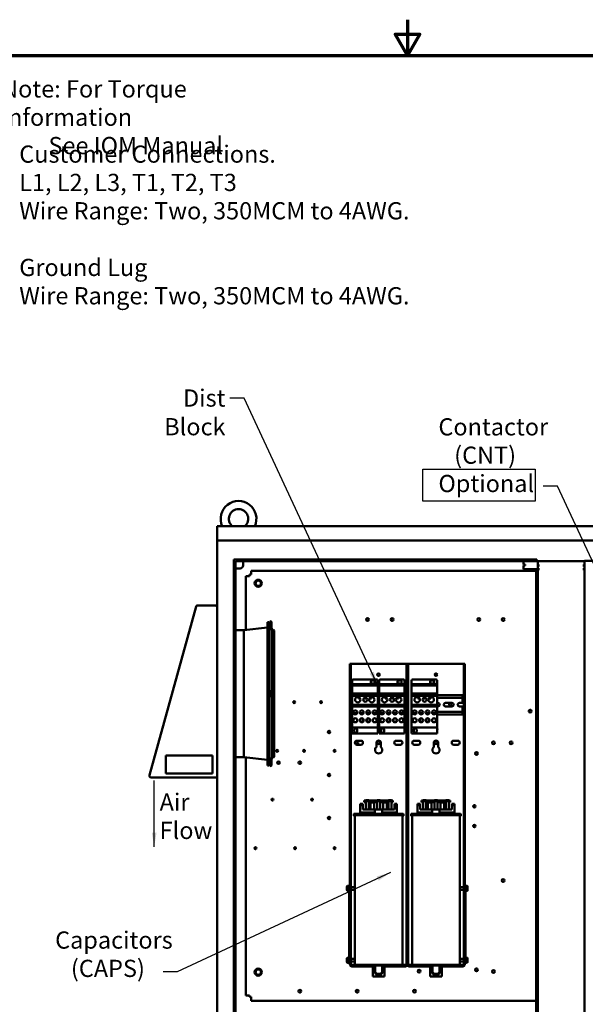
# Model space of a CAD drawing. Units: inches. Extents: x 5 to 215, y 2 to 167.
# Drawn here: x 83 to 122, y 99 to 167 of the extents above; entities that cross this region are included whole.
import ezdxf

# ---------------------------------------------------------------- set-up
doc = ezdxf.new("R2010")
doc.units = ezdxf.units.IN
doc.header["$LTSCALE"] = 10
doc.header["$MEASUREMENT"] = 0
doc.layers.get('0').update_dxf_attribs({"lineweight": 25})
for name, color, linetype, lineweight in [('Border (ANSI)', 7, 'Continuous', 70), ('Sketch Geometry (ANSI)', 7, 'Continuous', 25), ('Symbol (ANSI)', 7, 'Continuous', 25), ('Visible (ANSI)', 7, 'Continuous', 50)]:
    doc.layers.add(name, color=color, linetype=linetype, lineweight=lineweight)
doc.styles.add('Note Text (ANSI)', font='tahoma.ttf')
doc.dimstyles.new('Default (ANSI)$7', dxfattribs={"dimscale": 10, "dimtxt": 0.12, "dimasz": 0.098425, "dimexe": 0.125, "dimexo": 0.0625, "dimgap": 0.031496, "dimtad": 0, "dimtih": 1, "dimtoh": 1, "dimrnd": 1e-08, "dimzin": 0, "dimdsep": 46, "dimtxsty": 'Note Text (ANSI)', "dimcen": 0.09, "dimdle": 0.393701, "dimclrd": 256, "dimclre": 256, "dimclrt": 256, "dimadec": 0, "dimazin": 1, "dimtfac": 1, "dimtofl": 0, "dimtmove": 0, "dimatfit": 3, "dimfxl": 1, "dimtolj": 1, "dimtzin": 4, "dimlwd": -1, "dimlwe": -1, "dimarcsym": 0})

# ---------------------------------------------------------------- blocks, each defined once
blk = doc.blocks.new('Borders Default Border')
at = {"layer": 'Border (ANSI)', "flags": 128}
for points in [[(11, 16.75), (11, 16.5), (10.9134, 16.65), (11.0866, 16.65), (11, 16.5)], [(0.75, 0.5), (0.75, 16.5), (21.25, 16.5), (21.25, 0.5), (0.75, 0.5)]]:
    blk.add_lwpolyline(points, dxfattribs=at)

msp = doc.modelspace()

# ---------------------------------------------------------------- linework, layer by layer
at = {"layer": 'Sketch Geometry (ANSI)'}
for p, q in [((111.054, 136.152), (118.891, 136.152)), ((111.054, 133.913), (111.054, 136.152)), ((118.891, 136.152), (118.891, 133.913)), ((118.891, 133.913), (111.054, 133.913))]:
    msp.add_line(p, q, dxfattribs=at)
at = {"layer": 'Visible (ANSI)'}
for p, q in [((96.712, 132.168), (96.712, 131.168)), ((96.712, 132.168), (144.712, 132.168)), ((96.712, 130.885), (96.712, 131.168)), ((96.712, 131.168), (144.712, 131.168)), ((96.712, 130.885), (96.712, 71.385)), ((97.884, 72.285), (97.884, 129.843)), ((97.884, 129.843), (119.014, 129.843)), ((119.014, 129.843), (119.014, 129.718)), ((98.009, 129.718), (98.009, 72.41)), ((119.014, 129.718), (98.009, 129.718)), ((98.1, 129.228), (98.325, 129.228)), ((98.525, 129.718), (98.525, 129.428)), ((118.085, 129.494), (118.085, 129.718)), ((118.145, 129.494), (118.085, 129.494)), ((118.145, 129.432), (118.085, 129.432)), ((118.085, 129.182), (118.085, 129.432)), ((118.145, 129.182), (118.085, 129.182)), ((118.145, 129.744), (119.085, 129.744)), ((118.145, 129.494), (118.21, 129.494)), ((118.145, 129.432), (118.21, 129.432)), ((118.145, 129.182), (119.028, 129.182)), ((118.21, 129.432), (118.21, 129.494)), ((118.962, 72.972), (118.962, 129.182)), ((119.085, 129.432), (119.028, 129.432)), ((119.046, 129.182), (119.028, 129.182)), ((119.046, 129.182), (119.09, 129.182)), ((119.085, 129.432), (119.085, 129.744)), ((119.085, 129.718), (122.335, 129.718)), ((119.088, 129.432), (119.085, 129.432)), ((119.088, 129.432), (119.208, 129.432)), ((119.088, 129.182), (119.088, 129.432)), ((119.09, 129.182), (119.208, 129.182)), ((119.09, 72.972), (119.09, 129.182)), ((122.213, 129.432), (122.333, 129.432)), ((122.213, 129.182), (122.333, 129.182)), ((122.335, 129.432), (122.333, 129.432)), ((122.333, 129.182), (122.333, 129.432)), ((122.334, 129.182), (122.333, 129.182)), ((122.334, 129.182), (122.374, 129.182)), ((122.334, 72.972), (122.334, 129.182)), ((122.335, 129.744), (123.275, 129.744)), ((122.335, 129.432), (122.335, 129.744)), ((122.393, 129.432), (122.335, 129.432)), ((122.393, 129.182), (122.374, 129.182)), ((98.712, 124.923), (98.712, 128.689)), ((98.929, 128.689), (98.712, 128.689)), ((98.983, 128.689), (98.929, 128.689)), ((99.087, 128.793), (98.983, 128.793)), ((98.983, 128.793), (98.983, 128.689)), ((99.087, 129.064), (118.962, 129.064)), ((99.087, 129.064), (99.087, 128.848)), ((99.087, 128.848), (99.087, 128.793)), ((95.249, 126.563), (92.002, 114.793)), ((95.256, 126.587), (95.249, 126.563)), ((95.258, 126.586), (95.256, 126.587)), ((96.597, 126.647), (95.36, 126.647)), ((98.587, 124.909), (100.223, 125.096)), ((100.223, 115.484), (100.223, 125.484)), ((100.223, 125.484), (100.337, 125.484)), ((100.337, 115.484), (100.337, 125.484)), ((100.411, 125.487), (100.411, 125.21)), ((100.411, 125.21), (100.411, 125.103)), ((100.503, 125.21), (100.503, 125.487)), ((100.503, 125.21), (100.503, 125.103)), ((98.009, 124.909), (98.587, 124.909)), ((98.587, 116.059), (98.587, 124.909)), ((100.509, 120.53), (100.509, 124.886)), ((100.601, 124.884), (100.601, 124.886)), ((100.601, 124.884), (100.601, 116.084)), ((100.697, 116.084), (100.697, 124.884)), ((105.981, 122.564), (106.045, 122.564)), ((105.981, 107.023), (105.981, 122.564)), ((106.045, 122.564), (106.045, 102.249)), ((106.108, 122.564), (106.045, 122.564)), ((109.854, 122.564), (106.108, 122.564)), ((109.918, 122.564), (109.854, 122.564)), ((109.918, 122.564), (109.981, 122.564)), ((109.918, 102.249), (109.918, 122.564)), ((109.981, 122.564), (109.981, 102.249)), ((109.981, 122.564), (110.045, 122.564)), ((109.981, 102.249), (109.981, 122.564)), ((110.045, 122.564), (110.045, 102.249)), ((110.108, 122.564), (110.045, 122.564)), ((113.854, 122.564), (110.108, 122.564)), ((113.918, 122.564), (113.854, 122.564)), ((113.918, 122.564), (113.981, 122.564)), ((113.918, 102.249), (113.918, 122.564)), ((113.981, 122.564), (113.981, 107.023)), ((106.145, 121.412), (106.145, 121.142)), ((106.145, 121.142), (106.145, 121.053)), ((107.915, 121.142), (106.145, 121.142)), ((106.145, 121.053), (106.145, 120.504)), ((107.915, 121.053), (106.145, 121.053)), ((107.855, 121.472), (106.205, 121.472)), ((107.43, 121.288), (107.43, 121.319)), ((107.519, 121.408), (107.63, 121.408)), ((107.63, 121.199), (107.519, 121.199)), ((107.719, 121.319), (107.719, 121.288)), ((107.915, 121.142), (107.915, 121.412)), ((107.915, 121.053), (107.915, 121.142)), ((107.915, 120.504), (107.915, 121.053)), ((108.015, 121.412), (108.015, 121.142)), ((108.015, 121.142), (108.015, 121.053)), ((109.785, 121.142), (108.015, 121.142)), ((108.015, 121.053), (108.015, 120.504)), ((109.785, 121.053), (108.015, 121.053)), ((109.725, 121.472), (108.075, 121.472)), ((109.3, 121.288), (109.3, 121.319)), ((109.389, 121.408), (109.5, 121.408)), ((109.5, 121.199), (109.389, 121.199)), ((109.589, 121.319), (109.589, 121.288)), ((109.785, 121.142), (109.785, 121.412)), ((109.785, 121.053), (109.785, 121.142)), ((109.785, 120.504), (109.785, 121.053)), ((110.285, 121.412), (110.285, 121.142)), ((110.285, 121.142), (110.285, 121.053)), ((112.055, 121.142), (110.285, 121.142)), ((110.285, 121.053), (110.285, 120.504)), ((112.055, 121.053), (110.285, 121.053)), ((111.995, 121.472), (110.345, 121.472)), ((111.57, 121.288), (111.57, 121.319)), ((111.659, 121.408), (111.77, 121.408)), ((111.77, 121.199), (111.659, 121.199)), ((111.859, 121.319), (111.859, 121.288)), ((112.055, 121.142), (112.055, 121.412)), ((112.055, 121.053), (112.055, 121.142)), ((112.055, 120.504), (112.055, 121.053)), ((100.411, 120.622), (100.411, 120.345)), ((100.411, 120.484), (100.411, 120.484)), ((100.411, 120.484), (100.411, 120.484)), ((100.503, 120.345), (100.503, 120.622)), ((100.503, 120.53), (100.543, 120.53)), ((100.503, 120.484), (100.503, 120.484)), ((100.503, 120.484), (100.503, 120.484)), ((100.543, 120.438), (100.503, 120.438)), ((100.509, 116.082), (100.509, 120.438)), ((100.555, 120.53), (100.543, 120.53)), ((100.543, 120.438), (100.555, 120.438)), ((106.095, 120.392), (106.095, 120.247)), ((106.095, 120.392), (106.145, 120.392)), ((106.095, 120.207), (106.095, 120.247)), ((106.095, 120.207), (106.095, 119.843)), ((106.095, 120.207), (106.145, 120.207)), ((106.145, 120.504), (106.145, 120.342)), ((107.915, 120.504), (106.145, 120.504)), ((106.145, 120.342), (106.145, 119.719)), ((107.915, 120.342), (106.145, 120.342)), ((106.569, 120.255), (106.569, 120.142)), ((107.49, 120.142), (107.49, 120.259)), ((107.915, 120.342), (107.915, 120.504)), ((107.915, 120.392), (108.015, 120.392)), ((107.915, 119.719), (107.915, 120.342)), ((107.915, 120.207), (108.015, 120.207)), ((108.015, 120.504), (108.015, 120.342)), ((109.785, 120.504), (108.015, 120.504)), ((108.015, 120.342), (108.015, 119.719)), ((109.785, 120.342), (108.015, 120.342)), ((108.439, 120.255), (108.439, 120.142)), ((109.36, 120.142), (109.36, 120.259)), ((109.785, 120.342), (109.785, 120.504)), ((109.785, 119.719), (109.785, 120.342)), ((110.285, 120.504), (110.285, 120.342)), ((112.055, 120.504), (110.285, 120.504)), ((110.285, 120.342), (110.285, 119.719)), ((112.055, 120.342), (110.285, 120.342)), ((110.709, 120.255), (110.709, 120.142)), ((111.63, 120.142), (111.63, 120.259)), ((112.055, 120.342), (112.055, 120.504)), ((112.055, 120.392), (113.838, 120.392)), ((112.055, 119.719), (112.055, 120.342)), ((112.055, 120.207), (113.838, 120.207)), ((113.838, 120.247), (113.838, 120.392)), ((113.838, 120.247), (113.838, 120.207)), ((113.838, 119.843), (113.838, 120.207)), ((106.095, 119.843), (106.145, 119.843)), ((106.145, 119.593), (106.095, 119.593)), ((106.095, 119.593), (106.095, 119.227)), ((106.145, 119.719), (106.145, 119.591)), ((107.915, 119.719), (106.145, 119.719)), ((106.145, 119.591), (106.145, 118.132)), ((107.915, 119.591), (106.145, 119.591)), ((106.569, 120.142), (106.704, 120.142)), ((106.925, 120.142), (107.175, 120.142)), ((107.326, 120.142), (107.49, 120.142)), ((107.915, 119.591), (107.915, 119.719)), ((107.915, 118.132), (107.915, 119.591)), ((108.015, 119.719), (108.015, 119.591)), ((109.785, 119.719), (108.015, 119.719)), ((108.015, 119.591), (108.015, 118.132)), ((109.785, 119.591), (108.015, 119.591)), ((108.439, 120.142), (108.574, 120.142)), ((108.795, 120.142), (109.045, 120.142)), ((109.196, 120.142), (109.36, 120.142)), ((109.785, 119.591), (109.785, 119.719)), ((109.785, 118.132), (109.785, 119.591)), ((110.285, 119.719), (110.285, 119.591)), ((112.055, 119.719), (110.285, 119.719)), ((110.285, 119.591), (110.285, 118.132)), ((112.055, 119.591), (110.285, 119.591)), ((110.709, 120.142), (110.844, 120.142)), ((111.065, 120.142), (111.315, 120.142)), ((111.466, 120.142), (111.63, 120.142)), ((112.055, 119.843), (112.117, 119.843)), ((112.055, 119.591), (112.055, 119.719)), ((112.117, 119.593), (112.055, 119.593)), ((112.055, 118.132), (112.055, 119.591)), ((112.642, 119.843), (113.092, 119.843)), ((113.092, 119.593), (112.642, 119.593)), ((113.617, 119.843), (113.838, 119.843)), ((113.838, 119.593), (113.617, 119.593)), ((113.838, 119.227), (113.838, 119.593)), ((106.095, 119.187), (106.095, 119.227)), ((106.145, 119.227), (106.095, 119.227)), ((106.095, 119.187), (106.095, 119.044)), ((106.095, 119.044), (106.145, 119.044)), ((106.232, 119.132), (106.487, 119.132)), ((106.232, 119.11), (106.232, 119.132)), ((106.672, 119.132), (106.937, 119.132)), ((106.71, 119.075), (106.71, 119.132)), ((106.9, 119.075), (106.9, 119.132)), ((107.123, 119.132), (107.387, 119.132)), ((107.16, 119.076), (107.16, 119.132)), ((107.35, 119.076), (107.35, 119.132)), ((107.573, 119.132), (107.827, 119.132)), ((107.827, 119.132), (107.827, 119.111)), ((108.015, 119.227), (107.915, 119.227)), ((107.915, 119.044), (108.015, 119.044)), ((108.102, 119.132), (108.357, 119.132)), ((108.102, 119.11), (108.102, 119.132)), ((108.542, 119.132), (108.807, 119.132)), ((108.58, 119.075), (108.58, 119.132)), ((108.77, 119.075), (108.77, 119.132)), ((108.993, 119.132), (109.257, 119.132)), ((109.03, 119.076), (109.03, 119.132)), ((109.22, 119.076), (109.22, 119.132)), ((109.443, 119.132), (109.697, 119.132)), ((109.697, 119.132), (109.697, 119.111)), ((110.372, 119.132), (110.627, 119.132)), ((110.372, 119.11), (110.372, 119.132)), ((110.812, 119.132), (111.077, 119.132)), ((110.85, 119.075), (110.85, 119.132)), ((111.04, 119.075), (111.04, 119.132)), ((111.263, 119.132), (111.527, 119.132)), ((111.3, 119.076), (111.3, 119.132)), ((111.49, 119.076), (111.49, 119.132)), ((111.713, 119.132), (111.967, 119.132)), ((111.967, 119.132), (111.967, 119.111)), ((113.838, 119.227), (112.055, 119.227)), ((112.055, 119.044), (113.838, 119.044)), ((113.838, 119.227), (113.838, 119.187)), ((113.838, 119.044), (113.838, 119.187)), ((106.232, 118.565), (106.232, 118.7)), ((106.71, 118.53), (106.71, 118.735)), ((106.9, 118.53), (106.9, 118.735)), ((107.16, 118.53), (107.16, 118.735)), ((107.35, 118.53), (107.35, 118.735)), ((107.827, 118.7), (107.827, 118.565)), ((108.102, 118.565), (108.102, 118.7)), ((108.58, 118.53), (108.58, 118.735)), ((108.77, 118.53), (108.77, 118.735)), ((109.03, 118.53), (109.03, 118.735)), ((109.22, 118.53), (109.22, 118.735)), ((109.697, 118.7), (109.697, 118.565)), ((110.372, 118.565), (110.372, 118.7)), ((110.85, 118.53), (110.85, 118.735)), ((111.04, 118.53), (111.04, 118.735)), ((111.3, 118.53), (111.3, 118.735)), ((111.49, 118.53), (111.49, 118.735)), ((111.967, 118.7), (111.967, 118.565)), ((106.145, 118.132), (106.145, 117.702)), ((107.915, 118.132), (106.145, 118.132)), ((107.915, 117.702), (106.145, 117.702)), ((106.285, 117.854), (106.285, 117.965)), ((106.374, 118.054), (106.405, 118.054)), ((106.405, 117.765), (106.374, 117.765)), ((106.494, 117.965), (106.494, 117.854)), ((107.915, 117.702), (107.915, 118.132)), ((108.015, 118.132), (108.015, 117.702)), ((109.785, 118.132), (108.015, 118.132)), ((109.785, 117.702), (108.015, 117.702)), ((108.155, 117.854), (108.155, 117.965)), ((108.244, 118.054), (108.275, 118.054)), ((108.275, 117.765), (108.244, 117.765)), ((108.364, 117.965), (108.364, 117.854)), ((109.785, 117.702), (109.785, 118.132)), ((110.285, 118.132), (110.285, 117.702)), ((112.055, 118.132), (110.285, 118.132)), ((112.055, 117.702), (110.285, 117.702)), ((110.425, 117.854), (110.425, 117.965)), ((110.514, 118.054), (110.545, 118.054)), ((110.545, 117.765), (110.514, 117.765)), ((110.634, 117.965), (110.634, 117.854)), ((112.055, 117.702), (112.055, 118.132)), ((106.465, 117.204), (106.747, 117.204)), ((106.747, 116.924), (106.465, 116.924)), ((107.826, 116.761), (107.826, 117.064)), ((108.136, 117.064), (108.136, 116.761)), ((109.215, 117.204), (109.497, 117.204)), ((109.497, 116.924), (109.215, 116.924)), ((110.465, 117.204), (110.747, 117.204)), ((110.747, 116.924), (110.465, 116.924)), ((111.826, 116.761), (111.826, 117.064)), ((112.136, 117.064), (112.136, 116.761)), ((113.215, 117.204), (113.497, 117.204)), ((113.497, 116.924), (113.215, 116.924)), ((93.151, 116.167), (93.151, 114.917)), ((96.401, 116.167), (93.151, 116.167)), ((96.401, 114.917), (96.401, 116.167)), ((100.601, 116.082), (100.601, 116.084)), ((98.009, 116.059), (98.587, 116.059)), ((98.587, 116.059), (100.223, 115.872)), ((98.712, 99.439), (98.712, 116.045)), ((100.223, 115.484), (100.337, 115.484)), ((100.411, 115.865), (100.411, 115.758)), ((100.411, 115.758), (100.411, 115.481)), ((100.503, 115.865), (100.503, 115.758)), ((100.503, 115.481), (100.503, 115.758)), ((93.151, 114.917), (96.401, 114.917)), ((92.113, 114.647), (96.712, 114.647)), ((106.701, 112.201), (106.701, 112.801)), ((106.701, 112.801), (106.726, 112.801)), ((106.726, 112.801), (106.881, 112.801)), ((106.881, 112.801), (106.881, 112.661)), ((106.881, 112.411), (106.881, 112.661)), ((107.231, 113.028), (106.981, 113.028)), ((106.981, 113.028), (106.981, 112.988)), ((106.981, 112.988), (107.231, 112.988)), ((107.098, 112.965), (106.981, 112.965)), ((106.981, 112.965), (106.981, 112.925)), ((106.981, 112.925), (107.098, 112.925)), ((107.098, 113.028), (107.098, 113.068)), ((107.098, 113.068), (107.298, 113.068)), ((107.098, 112.411), (107.098, 112.988)), ((107.231, 112.988), (107.231, 113.028)), ((108.731, 113.028), (107.231, 113.028)), ((107.231, 112.988), (108.731, 112.988)), ((107.298, 113.028), (107.298, 113.068)), ((107.298, 112.988), (107.298, 112.411)), ((107.881, 112.965), (107.298, 112.965)), ((107.298, 112.925), (107.881, 112.925)), ((107.415, 112.411), (107.415, 112.888)), ((107.665, 112.888), (107.415, 112.888)), ((107.665, 112.411), (107.665, 112.888)), ((107.881, 113.068), (108.081, 113.068)), ((107.881, 113.028), (107.881, 113.068)), ((107.881, 112.411), (107.881, 112.988)), ((108.081, 113.028), (108.081, 113.068)), ((108.081, 112.988), (108.081, 112.411)), ((108.677, 112.965), (108.081, 112.965)), ((108.081, 112.925), (108.677, 112.925)), ((108.547, 112.888), (108.297, 112.888)), ((108.297, 112.411), (108.297, 112.888)), ((108.547, 112.411), (108.547, 112.888)), ((108.677, 113.028), (108.677, 113.068)), ((108.677, 113.068), (108.877, 113.068)), ((108.677, 112.411), (108.677, 112.988)), ((108.981, 113.028), (108.731, 113.028)), ((108.731, 113.028), (108.731, 112.988)), ((108.731, 112.988), (108.981, 112.988)), ((108.877, 113.028), (108.877, 113.068)), ((108.877, 112.988), (108.877, 112.411)), ((108.981, 112.965), (108.877, 112.965)), ((108.877, 112.925), (108.981, 112.925)), ((108.981, 112.988), (108.981, 113.028)), ((108.981, 112.925), (108.981, 112.965)), ((109.081, 112.801), (109.237, 112.801)), ((109.081, 112.661), (109.081, 112.801)), ((109.081, 112.411), (109.081, 112.661)), ((109.237, 112.801), (109.261, 112.801)), ((109.261, 112.201), (109.261, 112.801)), ((110.701, 112.201), (110.701, 112.801)), ((110.701, 112.801), (110.726, 112.801)), ((110.726, 112.801), (110.881, 112.801)), ((110.881, 112.801), (110.881, 112.661)), ((110.881, 112.411), (110.881, 112.661)), ((111.231, 113.028), (110.981, 113.028)), ((110.981, 113.028), (110.981, 112.988)), ((110.981, 112.988), (111.231, 112.988)), ((111.098, 112.965), (110.981, 112.965)), ((110.981, 112.965), (110.981, 112.925)), ((110.981, 112.925), (111.098, 112.925)), ((111.098, 113.028), (111.098, 113.068)), ((111.098, 113.068), (111.298, 113.068)), ((111.098, 112.411), (111.098, 112.988)), ((111.231, 112.988), (111.231, 113.028)), ((112.731, 113.028), (111.231, 113.028)), ((111.231, 112.988), (112.731, 112.988)), ((111.298, 113.028), (111.298, 113.068)), ((111.298, 112.988), (111.298, 112.411)), ((111.881, 112.965), (111.298, 112.965)), ((111.298, 112.925), (111.881, 112.925)), ((111.415, 112.411), (111.415, 112.888)), ((111.665, 112.888), (111.415, 112.888)), ((111.665, 112.411), (111.665, 112.888)), ((111.881, 113.068), (112.081, 113.068)), ((111.881, 113.028), (111.881, 113.068)), ((111.881, 112.411), (111.881, 112.988)), ((112.081, 113.028), (112.081, 113.068)), ((112.081, 112.988), (112.081, 112.411)), ((112.677, 112.965), (112.081, 112.965)), ((112.081, 112.925), (112.677, 112.925)), ((112.547, 112.888), (112.297, 112.888)), ((112.297, 112.411), (112.297, 112.888)), ((112.547, 112.411), (112.547, 112.888)), ((112.677, 113.028), (112.677, 113.068)), ((112.677, 113.068), (112.877, 113.068)), ((112.677, 112.411), (112.677, 112.988)), ((112.981, 113.028), (112.731, 113.028)), ((112.731, 113.028), (112.731, 112.988)), ((112.731, 112.988), (112.981, 112.988)), ((112.877, 113.028), (112.877, 113.068)), ((112.877, 112.988), (112.877, 112.411)), ((112.981, 112.965), (112.877, 112.965)), ((112.877, 112.925), (112.981, 112.925)), ((112.981, 112.988), (112.981, 113.028)), ((112.981, 112.925), (112.981, 112.965)), ((113.081, 112.801), (113.237, 112.801)), ((113.081, 112.661), (113.081, 112.801)), ((113.081, 112.411), (113.081, 112.661)), ((113.237, 112.801), (113.261, 112.801)), ((113.261, 112.201), (113.261, 112.801)), ((106.296, 112.111), (109.666, 112.111)), ((109.666, 112.011), (106.296, 112.011)), ((106.321, 112.011), (106.321, 101.581)), ((106.701, 112.138), (106.701, 112.201)), ((106.701, 112.201), (107.726, 112.201)), ((106.701, 112.138), (106.806, 112.138)), ((106.806, 112.111), (106.806, 112.201)), ((106.881, 112.411), (107.726, 112.411)), ((107.039, 112.461), (107.098, 112.461)), ((107.039, 112.461), (107.039, 112.411)), ((107.298, 112.461), (107.357, 112.461)), ((107.357, 112.411), (107.357, 112.461)), ((107.677, 112.111), (107.677, 112.201)), ((107.726, 112.411), (108.236, 112.411)), ((107.726, 112.201), (107.726, 112.411)), ((107.823, 112.461), (107.881, 112.461)), ((107.823, 112.461), (107.823, 112.411)), ((108.081, 112.461), (108.14, 112.461)), ((108.14, 112.411), (108.14, 112.461)), ((108.236, 112.411), (108.236, 112.201)), ((108.236, 112.411), (109.081, 112.411)), ((108.236, 112.201), (109.261, 112.201)), ((108.285, 112.201), (108.285, 112.111)), ((108.622, 112.461), (108.677, 112.461)), ((108.622, 112.461), (108.622, 112.411)), ((108.877, 112.461), (108.939, 112.461)), ((108.939, 112.411), (108.939, 112.461)), ((109.156, 112.111), (109.156, 112.201)), ((109.156, 112.138), (109.261, 112.138)), ((109.261, 112.138), (109.261, 112.201)), ((109.641, 112.011), (109.641, 101.581)), ((110.296, 112.111), (113.666, 112.111)), ((113.666, 112.011), (110.296, 112.011)), ((110.321, 112.011), (110.321, 101.581)), ((110.701, 112.138), (110.701, 112.201)), ((110.701, 112.201), (111.726, 112.201)), ((110.701, 112.138), (110.806, 112.138)), ((110.806, 112.111), (110.806, 112.201)), ((110.881, 112.411), (111.726, 112.411)), ((111.039, 112.461), (111.098, 112.461)), ((111.039, 112.461), (111.039, 112.411)), ((111.298, 112.461), (111.357, 112.461)), ((111.357, 112.411), (111.357, 112.461)), ((111.677, 112.111), (111.677, 112.201)), ((111.726, 112.411), (112.236, 112.411)), ((111.726, 112.201), (111.726, 112.411)), ((111.823, 112.461), (111.881, 112.461)), ((111.823, 112.461), (111.823, 112.411)), ((112.081, 112.461), (112.14, 112.461)), ((112.14, 112.411), (112.14, 112.461)), ((112.236, 112.411), (112.236, 112.201)), ((112.236, 112.411), (113.081, 112.411)), ((112.236, 112.201), (113.261, 112.201)), ((112.285, 112.201), (112.285, 112.111)), ((112.622, 112.461), (112.677, 112.461)), ((112.622, 112.461), (112.622, 112.411)), ((112.877, 112.461), (112.939, 112.461)), ((112.939, 112.411), (112.939, 112.461)), ((113.156, 112.111), (113.156, 112.201)), ((113.156, 112.138), (113.261, 112.138)), ((113.261, 112.138), (113.261, 112.201)), ((113.641, 112.011), (113.641, 101.581)), ((106.321, 111.948), (106.296, 111.948)), ((109.666, 111.948), (109.641, 111.948)), ((110.321, 111.948), (110.296, 111.948)), ((113.666, 111.948), (113.641, 111.948)), ((105.918, 107.125), (105.918, 107.155)), ((105.981, 107.155), (105.918, 107.155)), ((113.981, 107.155), (114.045, 107.155)), ((114.045, 107.155), (114.045, 107.125)), ((105.774, 107.04), (105.774, 107.018)), ((105.774, 107.018), (105.774, 106.882)), ((105.774, 106.882), (105.774, 106.77)), ((105.804, 107.073), (105.908, 107.073)), ((105.804, 107.045), (105.908, 107.045)), ((105.804, 106.877), (105.908, 106.877)), ((105.804, 106.737), (105.908, 106.737)), ((105.908, 107.045), (105.908, 107.083)), ((105.908, 106.88), (105.908, 107.041)), ((105.908, 106.74), (105.908, 106.874)), ((105.908, 106.727), (105.908, 106.737)), ((105.918, 107.125), (105.918, 102.115)), ((105.981, 102.204), (105.981, 107.023)), ((106.321, 106.996), (106.045, 106.996)), ((106.321, 106.815), (106.045, 106.815)), ((113.641, 106.996), (113.918, 106.996)), ((113.641, 106.815), (113.918, 106.815)), ((113.981, 107.023), (113.981, 102.204)), ((114.045, 102.115), (114.045, 107.125)), ((114.055, 107.083), (114.055, 107.033)), ((114.055, 107.078), (114.159, 107.078)), ((114.159, 107.032), (114.055, 107.032)), ((114.055, 107.029), (114.055, 106.863)), ((114.159, 106.859), (114.055, 106.859)), ((114.055, 106.856), (114.055, 106.735)), ((114.055, 106.732), (114.055, 106.727)), ((114.159, 106.732), (114.055, 106.732)), ((114.189, 107.008), (114.189, 107.045)), ((114.189, 106.868), (114.189, 107.008)), ((114.189, 106.765), (114.189, 106.868)), ((105.774, 102.036), (105.774, 101.935)), ((105.774, 101.935), (105.774, 101.795)), ((105.774, 101.795), (105.774, 101.754)), ((105.804, 102.069), (105.908, 102.069)), ((105.804, 101.945), (105.908, 101.945)), ((105.804, 101.771), (105.908, 101.771)), ((105.804, 101.721), (105.908, 101.721)), ((105.908, 102.069), (105.908, 102.073)), ((105.908, 101.948), (105.908, 102.067)), ((105.908, 101.775), (105.908, 101.941)), ((105.908, 101.717), (105.908, 101.77)), ((105.918, 101.645), (105.918, 102.115)), ((105.981, 102.249), (106.045, 102.249)), ((106.045, 102.204), (105.981, 102.204)), ((106.045, 102.204), (105.981, 102.204)), ((105.981, 101.645), (105.981, 102.204)), ((106.045, 102.249), (106.045, 102.204)), ((106.045, 102.204), (106.045, 102.204)), ((106.045, 102.204), (106.045, 101.645)), ((106.321, 101.985), (106.045, 101.985)), ((106.321, 101.804), (106.045, 101.804)), ((109.918, 102.204), (109.918, 102.249)), ((109.918, 102.249), (109.981, 102.249)), ((109.981, 102.204), (109.918, 102.204)), ((109.918, 102.204), (109.918, 102.204)), ((109.981, 102.204), (109.918, 102.204)), ((109.918, 101.645), (109.918, 102.204)), ((109.981, 102.249), (109.981, 102.204)), ((109.981, 102.204), (109.981, 102.249)), ((109.981, 102.249), (110.045, 102.249)), ((109.981, 102.204), (109.981, 102.204)), ((109.981, 102.204), (109.981, 102.204)), ((110.045, 102.204), (109.981, 102.204)), ((109.981, 102.204), (109.981, 101.645)), ((110.045, 102.204), (109.981, 102.204)), ((109.981, 101.645), (109.981, 102.204)), ((110.045, 102.249), (110.045, 102.204)), ((110.045, 102.204), (110.045, 102.204)), ((110.045, 102.204), (110.045, 101.645)), ((113.641, 101.985), (113.918, 101.985)), ((113.641, 101.804), (113.918, 101.804)), ((113.918, 102.204), (113.918, 102.249)), ((113.918, 102.249), (113.981, 102.249)), ((113.981, 102.204), (113.918, 102.204)), ((113.918, 102.204), (113.918, 102.204)), ((113.981, 102.204), (113.918, 102.204)), ((113.918, 101.645), (113.918, 102.204)), ((113.981, 102.204), (113.981, 101.645)), ((114.045, 102.115), (114.045, 101.645)), ((114.055, 102.073), (114.055, 102.041)), ((114.159, 102.059), (114.055, 102.059)), ((114.159, 102.04), (114.055, 102.04)), ((114.055, 102.037), (114.055, 101.88)), ((114.159, 101.877), (114.055, 101.877)), ((114.055, 101.873), (114.055, 101.734)), ((114.055, 101.731), (114.055, 101.717)), ((114.159, 101.731), (114.055, 101.731)), ((114.189, 102.012), (114.189, 102.027)), ((114.189, 101.88), (114.189, 102.012)), ((114.189, 101.763), (114.189, 101.88)), ((105.981, 101.645), (105.918, 101.645)), ((105.981, 101.645), (105.981, 101.581)), ((106.108, 101.581), (109.854, 101.581)), ((109.854, 101.518), (106.108, 101.518)), ((106.108, 101.454), (107.745, 101.454)), ((107.576, 101.454), (107.576, 100.764)), ((107.745, 101.518), (107.745, 101.076)), ((107.745, 101.076), (107.745, 101.013)), ((108.217, 101.518), (108.217, 101.076)), ((108.217, 101.454), (109.854, 101.454)), ((108.217, 101.076), (108.217, 101.013)), ((108.386, 100.764), (108.386, 101.454)), ((109.981, 101.581), (109.981, 101.645)), ((109.981, 101.645), (109.981, 101.581)), ((110.108, 101.581), (113.854, 101.581)), ((113.854, 101.518), (110.108, 101.518)), ((110.108, 101.454), (111.745, 101.454)), ((111.576, 101.454), (111.576, 100.764)), ((111.745, 101.518), (111.745, 101.076)), ((111.745, 101.076), (111.745, 101.013)), ((112.217, 101.518), (112.217, 101.076)), ((112.217, 101.454), (113.854, 101.454)), ((112.217, 101.076), (112.217, 101.013)), ((112.386, 100.764), (112.386, 101.454)), ((113.981, 101.581), (113.981, 101.645)), ((113.981, 101.645), (114.045, 101.645)), ((107.576, 100.764), (108.386, 100.764)), ((108.092, 100.951), (107.87, 100.951)), ((108.092, 100.888), (107.87, 100.888)), ((111.576, 100.764), (112.386, 100.764)), ((112.092, 100.951), (111.87, 100.951)), ((112.092, 100.888), (111.87, 100.888)), ((98.712, 99.439), (98.929, 99.439)), ((98.929, 99.439), (98.983, 99.439)), ((98.983, 99.439), (98.983, 99.335)), ((98.983, 99.335), (99.087, 99.335)), ((99.087, 99.335), (99.087, 99.281)), ((99.087, 99.281), (99.087, 99.064)), ((118.962, 99.064), (99.087, 99.064))]:
    msp.add_line(p, q, dxfattribs=at)
for centre, radius in [((99.587, 128.189), 0.25), ((99.587, 128.189), 0.188), ((107.212, 125.653), 0.098), ((108.925, 125.653), 0.098), ((114.962, 125.653), 0.098), ((116.675, 125.653), 0.098), ((107.981, 121.814), 0.0945), ((111.981, 121.814), 0.0945), ((106.527, 120.067), 0.192), ((107.05, 120.067), 0.146), ((107.504, 120.067), 0.193), ((108.397, 120.067), 0.192), ((108.92, 120.067), 0.146), ((109.374, 120.067), 0.193), ((110.667, 120.067), 0.192), ((111.19, 120.067), 0.146), ((111.644, 120.067), 0.193), ((102.097, 119.896), 0.065), ((103.967, 119.896), 0.065), ((112.981, 119.714), 0.0945), ((112.981, 119.714), 0.093), ((106.355, 119.178), 0.14), ((106.805, 119.178), 0.14), ((107.255, 119.178), 0.139), ((107.705, 119.178), 0.139), ((108.225, 119.178), 0.14), ((108.675, 119.178), 0.14), ((109.125, 119.178), 0.139), ((109.575, 119.178), 0.139), ((110.495, 119.178), 0.14), ((110.945, 119.178), 0.14), ((111.395, 119.178), 0.139), ((111.845, 119.178), 0.139), ((118.55, 119.273), 0.098), ((106.355, 118.632), 0.14), ((106.805, 118.632), 0.14), ((107.255, 118.632), 0.139), ((107.705, 118.632), 0.139), ((108.225, 118.632), 0.14), ((108.675, 118.632), 0.14), ((109.125, 118.632), 0.139), ((109.575, 118.632), 0.139), ((110.495, 118.632), 0.14), ((110.945, 118.632), 0.14), ((111.395, 118.632), 0.139), ((111.845, 118.632), 0.139), ((104.526, 117.814), 0.085), ((106.465, 117.064), 0.098), ((107.981, 117.064), 0.098), ((111.981, 117.064), 0.098), ((115.981, 117.064), 0.098), ((117.215, 117.064), 0.098), ((100.912, 116.503), 0.065), ((102.782, 116.503), 0.065), ((104.912, 116.503), 0.065), ((114.8, 116.323), 0.098), ((101.001, 115.674), 0.098), ((102.491, 115.674), 0.098), ((104.526, 114.814), 0.085), ((100.577, 113.096), 0.065), ((103.337, 113.096), 0.065), ((114.663, 112.631), 0.0815), ((104.526, 111.814), 0.085), ((114.663, 111.253), 0.0815), ((99.392, 109.703), 0.065), ((102.152, 109.703), 0.065), ((104.912, 109.703), 0.065), ((116.655, 107.445), 0.098), ((99.587, 101.064), 0.25), ((99.587, 101.064), 0.188), ((110.8, 101.126), 0.098), ((114.8, 101.226), 0.098), ((115.981, 101.114), 0.098), ((102.491, 99.724), 0.098), ((106.491, 99.724), 0.098), ((110.491, 99.724), 0.098)]:
    msp.add_circle(centre, radius, dxfattribs=at)
for centre, radius, start, end in [((98.212, 132.687), 1.247, 335.41062, 204.58938), ((98.212, 132.687), 0.675, 309.7869, 230.2131), ((98.1, 129.428), 0.2, 242.93507, 270.00001), ((98.325, 129.428), 0.2, 269.99999, 0), ((95.36, 126.532), 0.115, 146.85008, 151.85342), ((95.36, 126.532), 0.115, 90, 132.07837), ((96.597, 126.532), 0.115, 0, 90), ((100.457, 125.487), 0.046, 0, 180), ((100.465, 124.886), 0.044, 0, 30), ((100.465, 124.886), 0.136, 0, 30), ((100.649, 124.884), 0.048, 0, 180), ((106.205, 121.412), 0.06, 90, 180), ((107.519, 121.319), 0.089, 90, 180), ((107.519, 121.288), 0.089, 180, 270), ((107.63, 121.319), 0.089, 0, 90), ((107.63, 121.288), 0.089, 270, 0), ((107.855, 121.412), 0.06, 0, 90), ((108.075, 121.412), 0.06, 90, 180), ((109.389, 121.319), 0.089, 90, 180), ((109.389, 121.288), 0.089, 180, 270), ((109.5, 121.319), 0.089, 0, 90), ((109.5, 121.288), 0.089, 270, 0), ((109.725, 121.412), 0.06, 0, 90), ((110.345, 121.412), 0.06, 90, 180), ((111.659, 121.319), 0.089, 90, 180), ((111.659, 121.288), 0.089, 180, 270), ((111.77, 121.319), 0.089, 0, 90), ((111.77, 121.288), 0.089, 270, 0), ((111.995, 121.412), 0.06, 0, 90), ((100.457, 120.622), 0.046, 0, 180), ((100.457, 120.345), 0.046, 180, 0), ((100.555, 120.484), 0.046, 270, 90), ((112.117, 119.718), 0.125, 270, 90), ((112.642, 119.718), 0.125, 90, 270), ((113.092, 119.718), 0.125, 270, 90), ((113.617, 119.718), 0.125, 90, 270), ((106.374, 117.965), 0.089, 90, 180), ((106.374, 117.854), 0.089, 180, 270), ((106.405, 117.965), 0.089, 0, 90), ((106.405, 117.854), 0.089, 270, 0), ((107.981, 118.004), 0.0945, 69.23736, 134.72491), ((107.981, 118.004), 0.0945, 225.27509, 290.76264), ((108.244, 117.965), 0.089, 90, 180), ((108.244, 117.854), 0.089, 180, 270), ((108.275, 117.965), 0.089, 0, 90), ((108.275, 117.854), 0.089, 270, 0), ((110.514, 117.965), 0.089, 90, 180), ((110.514, 117.854), 0.089, 180, 270), ((110.545, 117.965), 0.089, 0, 90), ((110.545, 117.854), 0.089, 270, 0), ((111.981, 118.004), 0.0945, 321.05756, 38.94244), ((106.465, 117.064), 0.14, 90, 270), ((106.747, 117.064), 0.14, 270, 90), ((107.981, 116.564), 0.25, 128.31613, 51.68387), ((107.981, 117.064), 0.155, 0, 180), ((109.215, 117.064), 0.14, 90, 270), ((109.497, 117.064), 0.14, 270, 90), ((110.465, 117.064), 0.14, 90, 270), ((110.747, 117.064), 0.14, 270, 90), ((111.981, 116.564), 0.25, 128.31613, 51.68387), ((111.981, 117.064), 0.155, 0, 180), ((113.215, 117.064), 0.14, 90, 270), ((113.497, 117.064), 0.14, 270, 90), ((100.465, 116.082), 0.044, 330, 0), ((100.465, 116.082), 0.136, 330, 0), ((100.649, 116.084), 0.048, 180, 0), ((100.457, 115.481), 0.046, 180, 0), ((92.113, 114.762), 0.115, 164.57937, 270), ((106.296, 112.061), 0.05, 90, 270), ((106.296, 111.998), 0.05, 140.58002, 270), ((109.666, 112.061), 0.05, 270, 90), ((109.666, 111.998), 0.05, 270, 39.41998), ((110.296, 112.061), 0.05, 90, 270), ((110.296, 111.998), 0.05, 140.58002, 270), ((113.666, 112.061), 0.05, 270, 90), ((113.666, 111.998), 0.05, 270, 39.41998), ((105.938, 107.083), 0.03, 131.81031, 180), ((105.938, 106.727), 0.03, 180, 228.18969), ((114.025, 107.083), 0.03, 0, 48.18969), ((114.025, 106.727), 0.03, 311.81031, 0), ((105.938, 102.073), 0.03, 131.81031, 180), ((105.938, 101.717), 0.03, 180, 228.18969), ((114.025, 102.073), 0.03, 0, 48.18969), ((114.025, 101.717), 0.03, 311.81031, 0), ((106.108, 101.645), 0.127, 180, 270), ((106.108, 101.581), 0.127, 180, 270), ((106.108, 101.645), 0.0635, 180, 270), ((107.87, 101.076), 0.125, 180, 270), ((107.87, 101.013), 0.125, 180, 270), ((108.092, 101.076), 0.125, 270, 0), ((108.092, 101.013), 0.125, 270, 0), ((109.854, 101.645), 0.0635, 270, 0), ((109.854, 101.645), 0.127, 270, 0), ((109.854, 101.581), 0.127, 270, 0), ((110.108, 101.645), 0.127, 180, 270), ((110.108, 101.581), 0.127, 180, 270), ((110.108, 101.645), 0.0635, 180, 270), ((111.87, 101.076), 0.125, 180, 270), ((111.87, 101.013), 0.125, 180, 270), ((112.092, 101.076), 0.125, 270, 0), ((112.092, 101.013), 0.125, 270, 0), ((113.854, 101.645), 0.0635, 270, 0), ((113.854, 101.645), 0.127, 270, 0), ((113.854, 101.581), 0.127, 270, 0)]:
    msp.add_arc(centre, radius, start, end, dxfattribs=at)
for centre, major_axis, ratio, start_param, end_param in [((107.981, 112.888), (1.28, 0), 0.346087, 3.338169, 3.678343), ((107.981, 112.888), (1.28, 0), 0.346087, 5.746435, 6.086609), ((111.981, 112.888), (1.28, 0), 0.346087, 3.338169, 3.678343), ((111.981, 112.888), (1.28, 0), 0.346087, 5.746435, 6.086609), ((105.804, 107.04), (0, -0.0324), 0.927252, 3.141593, 4.712389), ((105.804, 107.018), (0.03, 0), 0.896579, 1.570796, 3.141593), ((105.804, 106.882), (0.03, 0), 0.181877, 3.141593, 4.712389), ((105.804, 106.77), (0, 0.0324), 0.927252, 1.570796, 3.141593), ((114.159, 107.045), (0, 0.0334), 0.897063, 4.712389, 6.283185), ((114.159, 107.008), (-0.03, 0), 0.818146, 3.141593, 4.712389), ((114.159, 106.868), (-0.03, 0), 0.296602, 1.570796, 3.141593), ((114.159, 106.765), (0, 0.0334), 0.897063, 3.141593, 4.712389), ((105.804, 102.036), (0, -0.0336), 0.891665, 3.141593, 4.712389), ((105.804, 101.935), (0.03, 0), 0.322666, 1.570796, 3.141593), ((105.804, 101.795), (0.03, 0), 0.798831, 3.141593, 4.712389), ((105.804, 101.754), (0, 0.0336), 0.891665, 1.570796, 3.141593), ((114.159, 102.027), (0, -0.0316), 0.948903, 1.570796, 3.141593), ((114.159, 102.012), (-0.03, 0), 0.935645, 3.141593, 4.712389), ((114.159, 101.88), (-0.03, 0), 0.118204, 1.570796, 3.141593), ((114.159, 101.763), (0, 0.0316), 0.948903, 3.141593, 4.712389)]:
    msp.add_ellipse(centre, major_axis=major_axis, ratio=ratio, start_param=start_param, end_param=end_param, dxfattribs=at)
for points, knots in [([(95.283, 126.617), (95.279, 126.614), (95.276, 126.61), (95.269, 126.603), (95.266, 126.599), (95.264, 126.595)], [-0.2774051, -0.2774051, -0.2774051, -0.2774051, -0.1387088, -0.1387088, 0, 0, 0, 0]), ([(100.411, 125.21), (100.411, 125.189), (100.428, 125.171), (100.478, 125.17), (100.493, 125.181), (100.502, 125.199), (100.503, 125.204), (100.503, 125.21)], [0.0000358, 0.0000358, 0.0000358, 0.0000358, 0.4691229, 0.4691229, 0.8475817, 0.8475817, 0.9999571, 0.9999571, 0.9999571, 0.9999571]), ([(100.429, 125.035), (100.422, 125.048), (100.417, 125.062), (100.412, 125.085), (100.411, 125.094), (100.411, 125.103)], [0, 0, 0, 0, 0.1120063, 0.1120063, 0.1803996, 0.1803996, 0.1803996, 0.1803996]), ([(100.503, 125.103), (100.503, 125.098), (100.504, 125.094), (100.506, 125.086), (100.508, 125.084), (100.509, 125.081)], [0, 0, 0, 0, 0.03630039, 0.03630039, 0.05843161, 0.05843161, 0.05843161, 0.05843161]), ([(100.411, 115.865), (100.411, 115.88), (100.414, 115.894), (100.421, 115.917), (100.425, 115.925), (100.429, 115.933)], [0, 0, 0, 0, 0.1120239, 0.1120239, 0.1803995, 0.1803995, 0.1803995, 0.1803995]), ([(100.411, 115.758), (100.411, 115.779), (100.428, 115.797), (100.478, 115.798), (100.493, 115.787), (100.502, 115.769), (100.503, 115.763), (100.503, 115.758)], [0.0000358, 0.0000358, 0.0000358, 0.0000358, 0.4691229, 0.4691229, 0.8475817, 0.8475817, 0.9999571, 0.9999571, 0.9999571, 0.9999571]), ([(100.509, 115.887), (100.507, 115.883), (100.505, 115.878), (100.504, 115.871), (100.503, 115.868), (100.503, 115.865)], [0, 0, 0, 0, 0.03623508, 0.03623508, 0.05843201, 0.05843201, 0.05843201, 0.05843201])]:
    msp.add_open_spline(points, degree=3, knots=knots, dxfattribs=at)
for points in [[(100.503, 124.908), (100.478, 124.95), (100.454, 124.993), (100.429, 125.035)], [(100.509, 125.081), (100.534, 125.039), (100.558, 124.996), (100.582, 124.954)], [(100.429, 115.933), (100.454, 115.975), (100.478, 116.018), (100.503, 116.06)], [(100.582, 116.014), (100.558, 115.972), (100.534, 115.929), (100.509, 115.887)], [(105.908, 107.045), (105.908, 107.045), (105.908, 107.045), (105.908, 107.045)], [(105.908, 107.041), (105.908, 107.042), (105.908, 107.043), (105.908, 107.045)], [(105.908, 106.877), (105.908, 106.878), (105.908, 106.879), (105.908, 106.88)], [(105.908, 106.874), (105.908, 106.875), (105.908, 106.876), (105.908, 106.877)], [(105.908, 106.737), (105.908, 106.738), (105.908, 106.739), (105.908, 106.74)], [(114.055, 107.033), (114.055, 107.033), (114.055, 107.033), (114.055, 107.032)], [(114.055, 107.032), (114.055, 107.031), (114.055, 107.03), (114.055, 107.029)], [(114.055, 106.863), (114.055, 106.862), (114.055, 106.86), (114.055, 106.859)], [(114.055, 106.859), (114.055, 106.858), (114.055, 106.857), (114.055, 106.856)], [(114.055, 106.735), (114.055, 106.734), (114.055, 106.733), (114.055, 106.732)], [(105.908, 102.067), (105.908, 102.068), (105.908, 102.068), (105.908, 102.069)], [(105.908, 101.945), (105.908, 101.946), (105.908, 101.947), (105.908, 101.948)], [(105.908, 101.941), (105.908, 101.943), (105.908, 101.944), (105.908, 101.945)], [(105.908, 101.771), (105.908, 101.772), (105.908, 101.773), (105.908, 101.775)], [(105.908, 101.77), (105.908, 101.77), (105.908, 101.77), (105.908, 101.771)], [(114.055, 102.041), (114.055, 102.041), (114.055, 102.041), (114.055, 102.04)], [(114.055, 102.04), (114.055, 102.039), (114.055, 102.038), (114.055, 102.037)], [(114.055, 101.88), (114.055, 101.879), (114.055, 101.878), (114.055, 101.877)], [(114.055, 101.877), (114.055, 101.876), (114.055, 101.874), (114.055, 101.873)], [(114.055, 101.734), (114.055, 101.733), (114.055, 101.732), (114.055, 101.731)]]:
    msp.add_open_spline(points, degree=3, dxfattribs=at)

# ---------------------------------------------------------------- block references
at = {"xscale": 10, "yscale": 10, "zscale": 10}
msp.add_blockref('Borders Default Border', (0, 0), dxfattribs=at)

# ---------------------------------------------------------------- texts
at = {"layer": 'Symbol (ANSI)', "char_height": 1.2, "attachment_point": 1, "line_spacing_factor": 0.987884, "style": 'Note Text (ANSI)'}
for s, insert, width in [('\\fTahoma|b0|i0;Note: For Torque Information \\P\\fTahoma|b0|i0;         See IOM Manual', (81.66, 163.272), 22.11831), ('\\fTahoma|b0|i0;Customer Connections. \\P\\fTahoma|b0|i0;L1, L2, L3, T1, T2, T3\\P\\fTahoma|b0|i0;Wire Range: Two, 350MCM to 4AWG. \\P\\fTahoma|b0|i0;\\P\\fTahoma|b0|i0;Ground Lug \\P\\fTahoma|b0|i0;Wire Range: Two, 350MCM to 4AWG. \\P', (82.921, 158.724), 27.84311), ('\\fTahoma|b0|i0;Contactor \\P\\fTahoma|b0|i0;   (CNT)\\P\\fTahoma|b0|i0;Optional', (112.15, 139.699), 7.54522), ('\\fTahoma|b0|i0;Air \\P\\fTahoma|b0|i0;Flow', (92.711, 113.524), 3.35786), ('\\fTahoma|b0|i0;Capacitors\\P\\fTahoma|b0|i0;   (CAPS)', (85.424, 103.901), 7.55397)]:
    msp.add_mtext(s, dxfattribs=dict(at, insert=insert, width=width))
at = {"layer": 'Symbol (ANSI)', "insert": (97.302, 141.709), "char_height": 1.2, "width": 7.12901, "attachment_point": 3, "style": 'Note Text (ANSI)'}
msp.add_mtext('\\fTahoma|b0|i0;Dist Block', dxfattribs=at)

# ---------------------------------------------------------------- leaders
at = {"layer": 'Symbol (ANSI)', "annotation_type": 0, "has_hookline": 1, "hookline_direction": 1}
for points, text_width in [([(107.915, 121.053), (98.602, 141.109), (97.617, 141.109)], 7.043), ([(127.651, 119.494), (120.447, 134.961), (119.462, 134.961)], 0.516), ([(108.812, 108.011), (93.942, 101.088), (92.958, 101.088)], 0.516)]:
    msp.add_leader(points, dimstyle='Default (ANSI)$7', override={"dimtad": 0}, dxfattribs=dict(at, text_width=text_width))
at = {"layer": 'Symbol (ANSI)'}
msp.add_leader([(92.332, 109.802), (92.332, 111.912), (92.332, 114.431)], dimstyle='Default (ANSI)$7', override={"dimtad": 0}, dxfattribs=at)

doc.saveas('drawing.dxf')
